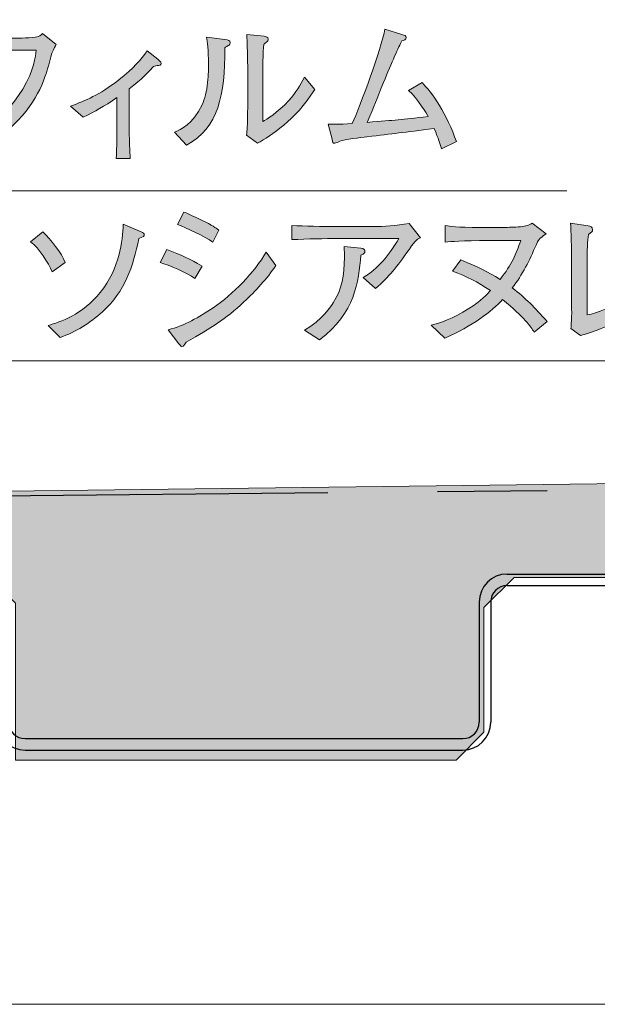
# Model space of a CAD drawing. Units: inches. Extents: x 40 to 141, y -137 to -119.
# Drawn here: x 69 to 77, y -133 to -119 of the extents above; entities that cross this region are included whole.
import ezdxf

# ---------------------------------------------------------------- set-up
doc = ezdxf.new("R2010")
doc.units = ezdxf.units.IN
doc.header["$MEASUREMENT"] = 0
doc.linetypes.add('AI-Linetype-1', pattern=[15.500068, 8.000012, -1.500011, 1.500011, -1.500011, 1.500011, -1.500011])
doc.layers.add('_U+30EC_U+30A4_U+30E4_U+30FC 1', color=7, linetype='Continuous')

# ---------------------------------------------------------------- blocks, each defined once
blk = doc.blocks.new('block 3')
at = {"layer": '_U+30EC_U+30A4_U+30E4_U+30FC 1', "true_color": 0x221814}
h = blk.add_hatch(color=179, dxfattribs=at)
h.dxf.hatch_style = 2
edge = h.paths.add_edge_path()
edge.add_spline(control_points=[(68.149, -121.058), (68.011, -120.95), (67.882, -120.861), (67.649, -120.751), (67.459, -120.66), (67.262, -120.58), (67.055, -120.544), (67.055, -120.544), (67.144, -120.349), (67.144, -120.349), (67.563, -120.457), (67.982, -120.65), (68.244, -120.84), (68.244, -120.84), (68.149, -121.058), (68.149, -121.058)], knot_values=[0, 0, 0, 0, 1, 1, 1, 2, 2, 2, 3, 3, 3, 4, 4, 4, 5, 5, 5, 5], degree=3, periodic=1)
edge = h.paths.add_edge_path()
edge.add_spline(control_points=[(68.045, -120.29), (67.819, -120.123), (67.489, -119.996), (67.26, -119.96), (67.26, -119.96), (67.33, -119.761), (67.33, -119.761), (67.516, -119.793), (67.884, -119.941), (68.123, -120.093), (68.123, -120.093), (68.045, -120.29), (68.045, -120.29)], knot_values=[0, 0, 0, 0, 1, 1, 1, 2, 2, 2, 3, 3, 3, 4, 4, 4, 4], degree=3, periodic=1)
edge = h.paths.add_edge_path()
edge.add_spline(control_points=[(68.077, -119.723), (68.013, -119.668), (67.941, -119.605), (67.696, -119.495), (67.461, -119.391), (67.364, -119.374), (67.264, -119.357), (67.264, -119.357), (67.332, -119.152), (67.332, -119.152), (67.652, -119.215), (68.022, -119.41), (68.151, -119.507), (68.151, -119.507), (68.077, -119.723), (68.077, -119.723)], knot_values=[0, 0, 0, 0, 1, 1, 1, 2, 2, 2, 3, 3, 3, 4, 4, 4, 5, 5, 5, 5], degree=3, periodic=1)
h = blk.add_hatch(color=179, dxfattribs=at)
h.dxf.hatch_style = 2
edge = h.paths.add_edge_path()
edge.add_spline(control_points=[(75.208, -120.92), (75.184, -120.829), (75.17, -120.789), (75.106, -120.641), (74.683, -120.694), (74.552, -120.711), (74.188, -120.753), (74.11, -120.762), (73.875, -120.792), (73.818, -120.815), (73.761, -120.84), (73.754, -120.842), (73.74, -120.842), (73.72, -120.842), (73.722, -120.836), (73.71, -120.785), (73.71, -120.785), (73.659, -120.58), (73.659, -120.58), (73.729, -120.584), (73.792, -120.584), (73.987, -120.571), (74.095, -120.343), (74.385, -119.537), (74.433, -119.281), (74.433, -119.281), (74.666, -119.353), (74.666, -119.353), (74.706, -119.366), (74.723, -119.37), (74.723, -119.395), (74.723, -119.427), (74.696, -119.433), (74.664, -119.44), (74.626, -119.524), (74.526, -119.732), (74.414, -120.013), (74.313, -120.269), (74.302, -120.297), (74.19, -120.557), (74.594, -120.523), (74.639, -120.521), (75.026, -120.476), (75.013, -120.455), (74.884, -120.235), (74.757, -120.119), (74.757, -120.119), (74.943, -120.013), (74.943, -120.013), (75.07, -120.136), (75.29, -120.457), (75.411, -120.819), (75.411, -120.819), (75.208, -120.92), (75.208, -120.92)], knot_values=[0, 0, 0, 0, 1, 1, 1, 2, 2, 2, 3, 3, 3, 4, 4, 4, 5, 5, 5, 6, 6, 6, 7, 7, 7, 8, 8, 8, 9, 9, 9, 10, 10, 10, 11, 11, 11, 12, 12, 12, 13, 13, 13, 14, 14, 14, 15, 15, 15, 16, 16, 16, 17, 17, 17, 18, 18, 18, 18], degree=3, periodic=1)
h = blk.add_hatch(color=179, dxfattribs=at)
h.dxf.hatch_style = 2
edge = h.paths.add_edge_path()
edge.add_spline(control_points=[(64.656, -119.694), (64.47, -119.954), (64.389, -120.066), (64.19, -120.235), (64.19, -120.235), (64.023, -120.085), (64.023, -120.085), (64.222, -119.966), (64.379, -119.778), (64.512, -119.55), (64.512, -119.55), (63.67, -119.55), (63.67, -119.55), (63.507, -119.55), (63.255, -119.556), (63.048, -119.564), (63.048, -119.564), (63.048, -119.372), (63.048, -119.372), (63.215, -119.383), (63.471, -119.387), (63.66, -119.387), (63.66, -119.387), (64.165, -119.387), (64.165, -119.387), (64.3, -119.387), (64.474, -119.372), (64.652, -119.347), (64.652, -119.347), (64.808, -119.539), (64.808, -119.539), (64.762, -119.56), (64.747, -119.567), (64.656, -119.694)], knot_values=[0, 0, 0, 0, 1, 1, 1, 2, 2, 2, 3, 3, 3, 4, 4, 4, 5, 5, 5, 6, 6, 6, 7, 7, 7, 8, 8, 8, 9, 9, 9, 10, 10, 10, 11, 11, 11, 11], degree=3, periodic=1)
edge = h.paths.add_edge_path()
edge.add_spline(control_points=[(63.992, -119.78), (63.958, -120.142), (63.918, -120.567), (63.429, -120.935), (63.429, -120.935), (63.222, -120.802), (63.222, -120.802), (63.461, -120.667), (63.588, -120.47), (63.613, -120.43), (63.736, -120.239), (63.767, -120.053), (63.767, -119.81), (63.767, -119.763), (63.767, -119.729), (63.763, -119.657), (63.763, -119.657), (63.992, -119.681), (63.992, -119.681), (64.038, -119.685), (64.049, -119.713), (64.049, -119.727), (64.049, -119.748), (64.042, -119.75), (63.992, -119.78)], knot_values=[0, 0, 0, 0, 1, 1, 1, 2, 2, 2, 3, 3, 3, 4, 4, 4, 5, 5, 5, 6, 6, 6, 7, 7, 7, 8, 8, 8, 8], degree=3, periodic=1)
h = blk.add_hatch(color=179, dxfattribs=at)
h.dxf.hatch_style = 2
edge = h.paths.add_edge_path()
edge.add_spline(control_points=[(65.719, -119.499), (65.711, -119.505), (65.668, -119.531), (65.662, -119.537), (65.66, -120.191), (65.577, -120.622), (65.139, -120.868), (65.139, -120.868), (64.972, -120.69), (64.972, -120.69), (65.055, -120.654), (65.224, -120.584), (65.349, -120.315), (65.387, -120.233), (65.412, -120.136), (65.425, -120.011), (65.438, -119.901), (65.438, -119.814), (65.438, -119.763), (65.438, -119.56), (65.423, -119.457), (65.412, -119.389), (65.412, -119.389), (65.662, -119.423), (65.662, -119.423), (65.715, -119.429), (65.732, -119.433), (65.732, -119.467), (65.732, -119.482), (65.727, -119.49), (65.719, -119.499)], knot_values=[0, 0, 0, 0, 1, 1, 1, 2, 2, 2, 3, 3, 3, 4, 4, 4, 5, 5, 5, 6, 6, 6, 7, 7, 7, 8, 8, 8, 9, 9, 9, 10, 10, 10, 10], degree=3, periodic=1)
edge = h.paths.add_edge_path()
edge.add_spline(control_points=[(66.108, -120.842), (66.108, -120.842), (65.958, -120.73), (65.958, -120.73), (65.967, -120.686), (65.971, -120.548), (65.971, -120.495), (65.973, -120.425), (65.975, -120.311), (65.975, -120.243), (65.975, -120.243), (65.975, -119.812), (65.975, -119.812), (65.975, -119.778), (65.964, -119.418), (65.96, -119.353), (65.96, -119.353), (66.197, -119.378), (66.197, -119.378), (66.225, -119.38), (66.254, -119.391), (66.254, -119.42), (66.254, -119.438), (66.246, -119.448), (66.231, -119.459), (66.212, -119.473), (66.21, -119.476), (66.195, -119.488), (66.182, -119.581), (66.18, -119.852), (66.18, -119.954), (66.18, -119.954), (66.18, -120.542), (66.18, -120.542), (66.235, -120.512), (66.371, -120.438), (66.536, -120.256), (66.641, -120.14), (66.69, -120.055), (66.749, -119.939), (66.749, -119.939), (66.891, -120.108), (66.891, -120.108), (66.62, -120.536), (66.292, -120.732), (66.108, -120.842)], knot_values=[0, 0, 0, 0, 1, 1, 1, 2, 2, 2, 3, 3, 3, 4, 4, 4, 5, 5, 5, 6, 6, 6, 7, 7, 7, 8, 8, 8, 9, 9, 9, 10, 10, 10, 11, 11, 11, 12, 12, 12, 13, 13, 13, 14, 14, 14, 15, 15, 15, 15], degree=3, periodic=1)
h = blk.add_hatch(color=179, dxfattribs=at)
h.dxf.hatch_style = 2
edge = h.paths.add_edge_path()
edge.add_spline(control_points=[(69.878, -119.609), (69.808, -119.888), (69.732, -120.193), (69.419, -120.525), (69.182, -120.774), (68.937, -120.874), (68.831, -120.916), (68.831, -120.916), (68.636, -120.734), (68.636, -120.734), (68.822, -120.688), (69.184, -120.595), (69.48, -120.1), (69.641, -119.833), (69.654, -119.66), (69.662, -119.569), (69.662, -119.569), (69.157, -119.569), (69.157, -119.569), (69.038, -119.569), (68.617, -119.588), (68.465, -119.598), (68.465, -119.598), (68.465, -119.389), (68.465, -119.389), (68.606, -119.401), (68.884, -119.406), (69, -119.406), (69, -119.406), (69.355, -119.406), (69.355, -119.406), (69.383, -119.406), (69.544, -119.404), (69.654, -119.389), (69.711, -119.383), (69.728, -119.364), (69.751, -119.34), (69.751, -119.34), (69.939, -119.49), (69.939, -119.49), (69.924, -119.52), (69.914, -119.539), (69.878, -119.609)], knot_values=[0, 0, 0, 0, 1, 1, 1, 2, 2, 2, 3, 3, 3, 4, 4, 4, 5, 5, 5, 6, 6, 6, 7, 7, 7, 8, 8, 8, 9, 9, 9, 10, 10, 10, 11, 11, 11, 12, 12, 12, 13, 13, 13, 14, 14, 14, 14], degree=3, periodic=1)
h = blk.add_hatch(color=179, dxfattribs=at)
h.dxf.hatch_style = 2
edge = h.paths.add_edge_path()
edge.add_spline(control_points=[(72.302, -119.499), (72.294, -119.505), (72.251, -119.531), (72.245, -119.537), (72.243, -120.191), (72.16, -120.622), (71.722, -120.868), (71.722, -120.868), (71.555, -120.69), (71.555, -120.69), (71.638, -120.654), (71.807, -120.584), (71.932, -120.315), (71.97, -120.233), (71.995, -120.136), (72.008, -120.011), (72.021, -119.901), (72.021, -119.814), (72.021, -119.763), (72.021, -119.56), (72.006, -119.457), (71.995, -119.389), (71.995, -119.389), (72.245, -119.423), (72.245, -119.423), (72.298, -119.429), (72.315, -119.433), (72.315, -119.467), (72.315, -119.482), (72.31, -119.49), (72.302, -119.499)], knot_values=[0, 0, 0, 0, 1, 1, 1, 2, 2, 2, 3, 3, 3, 4, 4, 4, 5, 5, 5, 6, 6, 6, 7, 7, 7, 8, 8, 8, 9, 9, 9, 10, 10, 10, 10], degree=3, periodic=1)
edge = h.paths.add_edge_path()
edge.add_spline(control_points=[(72.691, -120.842), (72.691, -120.842), (72.541, -120.73), (72.541, -120.73), (72.55, -120.686), (72.554, -120.548), (72.554, -120.495), (72.556, -120.425), (72.558, -120.311), (72.558, -120.243), (72.558, -120.243), (72.558, -119.812), (72.558, -119.812), (72.558, -119.778), (72.548, -119.418), (72.543, -119.353), (72.543, -119.353), (72.78, -119.378), (72.78, -119.378), (72.808, -119.38), (72.837, -119.391), (72.837, -119.42), (72.837, -119.438), (72.829, -119.448), (72.814, -119.459), (72.795, -119.473), (72.793, -119.476), (72.778, -119.488), (72.765, -119.581), (72.763, -119.852), (72.763, -119.954), (72.763, -119.954), (72.763, -120.542), (72.763, -120.542), (72.818, -120.512), (72.954, -120.438), (73.119, -120.256), (73.224, -120.14), (73.273, -120.055), (73.332, -119.939), (73.332, -119.939), (73.474, -120.108), (73.474, -120.108), (73.203, -120.536), (72.875, -120.732), (72.691, -120.842)], knot_values=[0, 0, 0, 0, 1, 1, 1, 2, 2, 2, 3, 3, 3, 4, 4, 4, 5, 5, 5, 6, 6, 6, 7, 7, 7, 8, 8, 8, 9, 9, 9, 10, 10, 10, 11, 11, 11, 12, 12, 12, 13, 13, 13, 14, 14, 14, 15, 15, 15, 15], degree=3, periodic=1)
h = blk.add_hatch(color=179, dxfattribs=at)
h.dxf.hatch_style = 2
edge = h.paths.add_edge_path()
edge.add_spline(control_points=[(71.317, -119.78), (71.292, -119.782), (71.275, -119.785), (71.256, -119.806), (71.178, -119.89), (71.121, -119.954), (70.937, -120.097), (70.937, -120.097), (70.937, -120.703), (70.937, -120.703), (70.937, -120.772), (70.947, -120.965), (70.951, -121.048), (70.951, -121.048), (70.759, -121.048), (70.759, -121.048), (70.765, -120.918), (70.769, -120.834), (70.769, -120.709), (70.769, -120.709), (70.769, -120.218), (70.769, -120.218), (70.585, -120.343), (70.475, -120.404), (70.306, -120.487), (70.306, -120.487), (70.133, -120.336), (70.133, -120.336), (70.346, -120.254), (70.516, -120.188), (70.795, -119.975), (71.01, -119.808), (71.087, -119.706), (71.184, -119.577), (71.184, -119.577), (71.33, -119.694), (71.33, -119.694), (71.347, -119.708), (71.372, -119.729), (71.372, -119.75), (71.372, -119.774), (71.36, -119.776), (71.317, -119.78)], knot_values=[0, 0, 0, 0, 1, 1, 1, 2, 2, 2, 3, 3, 3, 4, 4, 4, 5, 5, 5, 6, 6, 6, 7, 7, 7, 8, 8, 8, 9, 9, 9, 10, 10, 10, 11, 11, 11, 12, 12, 12, 13, 13, 13, 14, 14, 14, 14], degree=3, periodic=1)
at = {"layer": '_U+30EC_U+30A4_U+30E4_U+30FC 1', "lineweight": 0}
for points, knots in [([(68.077, -119.723), (68.013, -119.668), (67.941, -119.605), (67.696, -119.495), (67.461, -119.391), (67.364, -119.374), (67.264, -119.357), (67.264, -119.357), (67.332, -119.152), (67.332, -119.152), (67.652, -119.215), (68.022, -119.41), (68.151, -119.507), (68.151, -119.507), (68.077, -119.723), (68.077, -119.723)], [0, 0, 0, 0, 1, 1, 1, 2, 2, 2, 3, 3, 3, 4, 4, 4, 5, 5, 5, 5]), ([(75.208, -120.92), (75.184, -120.829), (75.17, -120.789), (75.106, -120.641), (74.683, -120.694), (74.552, -120.711), (74.188, -120.753), (74.11, -120.762), (73.875, -120.792), (73.818, -120.815), (73.761, -120.84), (73.754, -120.842), (73.74, -120.842), (73.72, -120.842), (73.722, -120.836), (73.71, -120.785), (73.71, -120.785), (73.659, -120.58), (73.659, -120.58), (73.729, -120.584), (73.792, -120.584), (73.987, -120.571), (74.095, -120.343), (74.385, -119.537), (74.433, -119.281), (74.433, -119.281), (74.666, -119.353), (74.666, -119.353), (74.706, -119.366), (74.723, -119.37), (74.723, -119.395), (74.723, -119.427), (74.696, -119.433), (74.664, -119.44), (74.626, -119.524), (74.526, -119.732), (74.414, -120.013), (74.313, -120.269), (74.302, -120.297), (74.19, -120.557), (74.594, -120.523), (74.639, -120.521), (75.026, -120.476), (75.013, -120.455), (74.884, -120.235), (74.757, -120.119), (74.757, -120.119), (74.943, -120.013), (74.943, -120.013), (75.07, -120.136), (75.29, -120.457), (75.411, -120.819), (75.411, -120.819), (75.208, -120.92), (75.208, -120.92)], [0, 0, 0, 0, 1, 1, 1, 2, 2, 2, 3, 3, 3, 4, 4, 4, 5, 5, 5, 6, 6, 6, 7, 7, 7, 8, 8, 8, 9, 9, 9, 10, 10, 10, 11, 11, 11, 12, 12, 12, 13, 13, 13, 14, 14, 14, 15, 15, 15, 16, 16, 16, 17, 17, 17, 18, 18, 18, 18]), ([(64.656, -119.694), (64.47, -119.954), (64.389, -120.066), (64.19, -120.235), (64.19, -120.235), (64.023, -120.085), (64.023, -120.085), (64.222, -119.966), (64.379, -119.778), (64.512, -119.55), (64.512, -119.55), (63.67, -119.55), (63.67, -119.55), (63.507, -119.55), (63.255, -119.556), (63.048, -119.564), (63.048, -119.564), (63.048, -119.372), (63.048, -119.372), (63.215, -119.383), (63.471, -119.387), (63.66, -119.387), (63.66, -119.387), (64.165, -119.387), (64.165, -119.387), (64.3, -119.387), (64.474, -119.372), (64.652, -119.347), (64.652, -119.347), (64.808, -119.539), (64.808, -119.539), (64.762, -119.56), (64.747, -119.567), (64.656, -119.694)], [0, 0, 0, 0, 1, 1, 1, 2, 2, 2, 3, 3, 3, 4, 4, 4, 5, 5, 5, 6, 6, 6, 7, 7, 7, 8, 8, 8, 9, 9, 9, 10, 10, 10, 11, 11, 11, 11]), ([(65.719, -119.499), (65.711, -119.505), (65.668, -119.531), (65.662, -119.537), (65.66, -120.191), (65.577, -120.622), (65.139, -120.868), (65.139, -120.868), (64.972, -120.69), (64.972, -120.69), (65.055, -120.654), (65.224, -120.584), (65.349, -120.315), (65.387, -120.233), (65.412, -120.136), (65.425, -120.011), (65.438, -119.901), (65.438, -119.814), (65.438, -119.763), (65.438, -119.56), (65.423, -119.457), (65.412, -119.389), (65.412, -119.389), (65.662, -119.423), (65.662, -119.423), (65.715, -119.429), (65.732, -119.433), (65.732, -119.467), (65.732, -119.482), (65.727, -119.49), (65.719, -119.499)], [0, 0, 0, 0, 1, 1, 1, 2, 2, 2, 3, 3, 3, 4, 4, 4, 5, 5, 5, 6, 6, 6, 7, 7, 7, 8, 8, 8, 9, 9, 9, 10, 10, 10, 10]), ([(66.108, -120.842), (66.108, -120.842), (65.958, -120.73), (65.958, -120.73), (65.967, -120.686), (65.971, -120.548), (65.971, -120.495), (65.973, -120.425), (65.975, -120.311), (65.975, -120.243), (65.975, -120.243), (65.975, -119.812), (65.975, -119.812), (65.975, -119.778), (65.964, -119.418), (65.96, -119.353), (65.96, -119.353), (66.197, -119.378), (66.197, -119.378), (66.225, -119.38), (66.254, -119.391), (66.254, -119.42), (66.254, -119.438), (66.246, -119.448), (66.231, -119.459), (66.212, -119.473), (66.21, -119.476), (66.195, -119.488), (66.182, -119.581), (66.18, -119.852), (66.18, -119.954), (66.18, -119.954), (66.18, -120.542), (66.18, -120.542), (66.235, -120.512), (66.371, -120.438), (66.536, -120.256), (66.641, -120.14), (66.69, -120.055), (66.749, -119.939), (66.749, -119.939), (66.891, -120.108), (66.891, -120.108), (66.62, -120.536), (66.292, -120.732), (66.108, -120.842)], [0, 0, 0, 0, 1, 1, 1, 2, 2, 2, 3, 3, 3, 4, 4, 4, 5, 5, 5, 6, 6, 6, 7, 7, 7, 8, 8, 8, 9, 9, 9, 10, 10, 10, 11, 11, 11, 12, 12, 12, 13, 13, 13, 14, 14, 14, 15, 15, 15, 15]), ([(69.878, -119.609), (69.808, -119.888), (69.732, -120.193), (69.419, -120.525), (69.182, -120.774), (68.937, -120.874), (68.831, -120.916), (68.831, -120.916), (68.636, -120.734), (68.636, -120.734), (68.822, -120.688), (69.184, -120.595), (69.48, -120.1), (69.641, -119.833), (69.654, -119.66), (69.662, -119.569), (69.662, -119.569), (69.157, -119.569), (69.157, -119.569), (69.038, -119.569), (68.617, -119.588), (68.465, -119.598), (68.465, -119.598), (68.465, -119.389), (68.465, -119.389), (68.606, -119.401), (68.884, -119.406), (69, -119.406), (69, -119.406), (69.355, -119.406), (69.355, -119.406), (69.383, -119.406), (69.544, -119.404), (69.654, -119.389), (69.711, -119.383), (69.728, -119.364), (69.751, -119.34), (69.751, -119.34), (69.939, -119.49), (69.939, -119.49), (69.924, -119.52), (69.914, -119.539), (69.878, -119.609)], [0, 0, 0, 0, 1, 1, 1, 2, 2, 2, 3, 3, 3, 4, 4, 4, 5, 5, 5, 6, 6, 6, 7, 7, 7, 8, 8, 8, 9, 9, 9, 10, 10, 10, 11, 11, 11, 12, 12, 12, 13, 13, 13, 14, 14, 14, 14]), ([(72.302, -119.499), (72.294, -119.505), (72.251, -119.531), (72.245, -119.537), (72.243, -120.191), (72.16, -120.622), (71.722, -120.868), (71.722, -120.868), (71.555, -120.69), (71.555, -120.69), (71.638, -120.654), (71.807, -120.584), (71.932, -120.315), (71.97, -120.233), (71.995, -120.136), (72.008, -120.011), (72.021, -119.901), (72.021, -119.814), (72.021, -119.763), (72.021, -119.56), (72.006, -119.457), (71.995, -119.389), (71.995, -119.389), (72.245, -119.423), (72.245, -119.423), (72.298, -119.429), (72.315, -119.433), (72.315, -119.467), (72.315, -119.482), (72.31, -119.49), (72.302, -119.499)], [0, 0, 0, 0, 1, 1, 1, 2, 2, 2, 3, 3, 3, 4, 4, 4, 5, 5, 5, 6, 6, 6, 7, 7, 7, 8, 8, 8, 9, 9, 9, 10, 10, 10, 10]), ([(72.691, -120.842), (72.691, -120.842), (72.541, -120.73), (72.541, -120.73), (72.55, -120.686), (72.554, -120.548), (72.554, -120.495), (72.556, -120.425), (72.558, -120.311), (72.558, -120.243), (72.558, -120.243), (72.558, -119.812), (72.558, -119.812), (72.558, -119.778), (72.548, -119.418), (72.543, -119.353), (72.543, -119.353), (72.78, -119.378), (72.78, -119.378), (72.808, -119.38), (72.837, -119.391), (72.837, -119.42), (72.837, -119.438), (72.829, -119.448), (72.814, -119.459), (72.795, -119.473), (72.793, -119.476), (72.778, -119.488), (72.765, -119.581), (72.763, -119.852), (72.763, -119.954), (72.763, -119.954), (72.763, -120.542), (72.763, -120.542), (72.818, -120.512), (72.954, -120.438), (73.119, -120.256), (73.224, -120.14), (73.273, -120.055), (73.332, -119.939), (73.332, -119.939), (73.474, -120.108), (73.474, -120.108), (73.203, -120.536), (72.875, -120.732), (72.691, -120.842)], [0, 0, 0, 0, 1, 1, 1, 2, 2, 2, 3, 3, 3, 4, 4, 4, 5, 5, 5, 6, 6, 6, 7, 7, 7, 8, 8, 8, 9, 9, 9, 10, 10, 10, 11, 11, 11, 12, 12, 12, 13, 13, 13, 14, 14, 14, 15, 15, 15, 15]), ([(63.992, -119.78), (63.958, -120.142), (63.918, -120.567), (63.429, -120.935), (63.429, -120.935), (63.222, -120.802), (63.222, -120.802), (63.461, -120.667), (63.588, -120.47), (63.613, -120.43), (63.736, -120.239), (63.767, -120.053), (63.767, -119.81), (63.767, -119.763), (63.767, -119.729), (63.763, -119.657), (63.763, -119.657), (63.992, -119.681), (63.992, -119.681), (64.038, -119.685), (64.049, -119.713), (64.049, -119.727), (64.049, -119.748), (64.042, -119.75), (63.992, -119.78)], [0, 0, 0, 0, 1, 1, 1, 2, 2, 2, 3, 3, 3, 4, 4, 4, 5, 5, 5, 6, 6, 6, 7, 7, 7, 8, 8, 8, 8]), ([(71.317, -119.78), (71.292, -119.782), (71.275, -119.785), (71.256, -119.806), (71.178, -119.89), (71.121, -119.954), (70.937, -120.097), (70.937, -120.097), (70.937, -120.703), (70.937, -120.703), (70.937, -120.772), (70.947, -120.965), (70.951, -121.048), (70.951, -121.048), (70.759, -121.048), (70.759, -121.048), (70.765, -120.918), (70.769, -120.834), (70.769, -120.709), (70.769, -120.709), (70.769, -120.218), (70.769, -120.218), (70.585, -120.343), (70.475, -120.404), (70.306, -120.487), (70.306, -120.487), (70.133, -120.336), (70.133, -120.336), (70.346, -120.254), (70.516, -120.188), (70.795, -119.975), (71.01, -119.808), (71.087, -119.706), (71.184, -119.577), (71.184, -119.577), (71.33, -119.694), (71.33, -119.694), (71.347, -119.708), (71.372, -119.729), (71.372, -119.75), (71.372, -119.774), (71.36, -119.776), (71.317, -119.78)], [0, 0, 0, 0, 1, 1, 1, 2, 2, 2, 3, 3, 3, 4, 4, 4, 5, 5, 5, 6, 6, 6, 7, 7, 7, 8, 8, 8, 9, 9, 9, 10, 10, 10, 11, 11, 11, 12, 12, 12, 13, 13, 13, 14, 14, 14, 14]), ([(68.045, -120.29), (67.819, -120.123), (67.489, -119.996), (67.26, -119.96), (67.26, -119.96), (67.33, -119.761), (67.33, -119.761), (67.516, -119.793), (67.884, -119.941), (68.123, -120.093), (68.123, -120.093), (68.045, -120.29), (68.045, -120.29)], [0, 0, 0, 0, 1, 1, 1, 2, 2, 2, 3, 3, 3, 4, 4, 4, 4]), ([(68.149, -121.058), (68.011, -120.95), (67.882, -120.861), (67.649, -120.751), (67.459, -120.66), (67.262, -120.58), (67.055, -120.544), (67.055, -120.544), (67.144, -120.349), (67.144, -120.349), (67.563, -120.457), (67.982, -120.65), (68.244, -120.84), (68.244, -120.84), (68.149, -121.058), (68.149, -121.058)], [0, 0, 0, 0, 1, 1, 1, 2, 2, 2, 3, 3, 3, 4, 4, 4, 5, 5, 5, 5])]:
    blk.add_open_spline(points, degree=3, knots=knots, dxfattribs=at)
blk = doc.blocks.new('block 4')
at = {"layer": '_U+30EC_U+30A4_U+30E4_U+30FC 1', "true_color": 0x221814}
h = blk.add_hatch(color=179, dxfattribs=at)
h.dxf.hatch_style = 2
edge = h.paths.add_edge_path()
edge.add_spline(control_points=[(71.835, -122.692), (71.726, -122.609), (71.474, -122.506), (71.362, -122.474), (71.362, -122.474), (71.45, -122.296), (71.45, -122.296), (71.649, -122.37), (71.766, -122.419), (71.933, -122.522), (71.933, -122.522), (71.835, -122.692), (71.835, -122.692)], knot_values=[0, 0, 0, 0, 1, 1, 1, 2, 2, 2, 3, 3, 3, 4, 4, 4, 4], degree=3, periodic=1)
edge = h.paths.add_edge_path()
edge.add_spline(control_points=[(72.506, -123.009), (72.242, -123.259), (72.07, -123.358), (71.717, -123.561), (71.69, -123.603), (71.679, -123.622), (71.658, -123.622), (71.647, -123.622), (71.641, -123.618), (71.615, -123.585), (71.615, -123.585), (71.47, -123.392), (71.47, -123.392), (71.692, -123.337), (71.893, -123.218), (72.083, -123.092), (72.356, -122.908), (72.648, -122.603), (72.811, -122.33), (72.811, -122.33), (72.94, -122.514), (72.94, -122.514), (72.821, -122.698), (72.667, -122.859), (72.506, -123.009)], knot_values=[0, 0, 0, 0, 1, 1, 1, 2, 2, 2, 3, 3, 3, 4, 4, 4, 5, 5, 5, 6, 6, 6, 7, 7, 7, 8, 8, 8, 8], degree=3, periodic=1)
edge = h.paths.add_edge_path()
edge.add_spline(control_points=[(72.079, -122.192), (71.973, -122.12), (71.715, -121.996), (71.596, -121.953), (71.596, -121.953), (71.683, -121.782), (71.683, -121.782), (71.732, -121.803), (71.806, -121.833), (71.924, -121.892), (72.077, -121.966), (72.119, -121.998), (72.161, -122.029), (72.161, -122.029), (72.079, -122.192), (72.079, -122.192)], knot_values=[0, 0, 0, 0, 1, 1, 1, 2, 2, 2, 3, 3, 3, 4, 4, 4, 5, 5, 5, 5], degree=3, periodic=1)
h = blk.add_hatch(color=179, dxfattribs=at)
h.dxf.hatch_style = 2
edge = h.paths.add_edge_path()
edge.add_spline(control_points=[(69.884, -122.599), (69.827, -122.478), (69.708, -122.279), (69.585, -122.188), (69.585, -122.188), (69.753, -122.051), (69.753, -122.051), (69.861, -122.154), (70.015, -122.351), (70.062, -122.47), (70.062, -122.47), (69.884, -122.599), (69.884, -122.599)], knot_values=[0, 0, 0, 0, 1, 1, 1, 2, 2, 2, 3, 3, 3, 4, 4, 4, 4], degree=3, periodic=1)
edge = h.paths.add_edge_path()
edge.add_spline(control_points=[(71.068, -122.144), (70.988, -122.531), (70.882, -122.865), (70.571, -123.145), (70.402, -123.299), (70.205, -123.422), (69.99, -123.498), (69.99, -123.498), (69.827, -123.333), (69.827, -123.333), (69.994, -123.284), (70.292, -123.191), (70.54, -122.882), (70.812, -122.544), (70.842, -122.18), (70.855, -121.949), (70.855, -121.949), (71.098, -122.053), (71.098, -122.053), (71.134, -122.068), (71.142, -122.078), (71.142, -122.091), (71.142, -122.112), (71.136, -122.116), (71.068, -122.144)], knot_values=[0, 0, 0, 0, 1, 1, 1, 2, 2, 2, 3, 3, 3, 4, 4, 4, 5, 5, 5, 6, 6, 6, 7, 7, 7, 8, 8, 8, 8], degree=3, periodic=1)
h = blk.add_hatch(color=179, dxfattribs=at)
h.dxf.hatch_style = 2
edge = h.paths.add_edge_path()
edge.add_spline(control_points=[(74.768, -122.288), (74.582, -122.548), (74.502, -122.66), (74.303, -122.829), (74.303, -122.829), (74.136, -122.679), (74.136, -122.679), (74.335, -122.561), (74.491, -122.372), (74.625, -122.144), (74.625, -122.144), (73.783, -122.144), (73.783, -122.144), (73.62, -122.144), (73.368, -122.15), (73.161, -122.159), (73.161, -122.159), (73.161, -121.966), (73.161, -121.966), (73.328, -121.977), (73.584, -121.981), (73.772, -121.981), (73.772, -121.981), (74.278, -121.981), (74.278, -121.981), (74.413, -121.981), (74.586, -121.966), (74.764, -121.941), (74.764, -121.941), (74.921, -122.133), (74.921, -122.133), (74.874, -122.154), (74.859, -122.161), (74.768, -122.288)], knot_values=[0, 0, 0, 0, 1, 1, 1, 2, 2, 2, 3, 3, 3, 4, 4, 4, 5, 5, 5, 6, 6, 6, 7, 7, 7, 8, 8, 8, 9, 9, 9, 10, 10, 10, 11, 11, 11, 11], degree=3, periodic=1)
edge = h.paths.add_edge_path()
edge.add_spline(control_points=[(74.104, -122.374), (74.07, -122.736), (74.03, -123.161), (73.541, -123.529), (73.541, -123.529), (73.334, -123.396), (73.334, -123.396), (73.573, -123.261), (73.7, -123.064), (73.726, -123.024), (73.848, -122.834), (73.88, -122.647), (73.88, -122.404), (73.88, -122.357), (73.88, -122.324), (73.876, -122.252), (73.876, -122.252), (74.104, -122.275), (74.104, -122.275), (74.151, -122.279), (74.161, -122.307), (74.161, -122.322), (74.161, -122.343), (74.155, -122.345), (74.104, -122.374)], knot_values=[0, 0, 0, 0, 1, 1, 1, 2, 2, 2, 3, 3, 3, 4, 4, 4, 5, 5, 5, 6, 6, 6, 7, 7, 7, 8, 8, 8, 8], degree=3, periodic=1)
h = blk.add_hatch(color=179, dxfattribs=at)
h.dxf.hatch_style = 2
edge = h.paths.add_edge_path()
edge.add_spline(control_points=[(76.475, -123.424), (76.424, -123.345), (76.343, -123.225), (76.043, -122.977), (75.891, -123.142), (75.631, -123.343), (75.252, -123.508), (75.252, -123.508), (75.068, -123.329), (75.068, -123.329), (75.184, -123.297), (75.36, -123.248), (75.582, -123.102), (75.743, -122.999), (75.838, -122.899), (75.878, -122.857), (75.692, -122.732), (75.557, -122.668), (75.36, -122.59), (75.36, -122.59), (75.47, -122.436), (75.47, -122.436), (75.713, -122.539), (75.838, -122.596), (76.011, -122.704), (76.168, -122.497), (76.227, -122.357), (76.291, -122.173), (76.291, -122.173), (75.865, -122.173), (75.865, -122.173), (75.461, -122.173), (75.354, -122.184), (75.258, -122.194), (75.258, -122.194), (75.258, -121.968), (75.258, -121.968), (75.339, -121.979), (75.394, -121.992), (75.747, -121.992), (75.747, -121.992), (76.062, -121.992), (76.062, -121.992), (76.113, -121.992), (76.21, -121.989), (76.286, -121.983), (76.367, -121.975), (76.401, -121.962), (76.449, -121.934), (76.449, -121.934), (76.638, -122.08), (76.638, -122.08), (76.536, -122.15), (76.528, -122.167), (76.5, -122.233), (76.415, -122.44), (76.312, -122.641), (76.176, -122.819), (76.361, -122.962), (76.477, -123.085), (76.652, -123.278), (76.652, -123.278), (76.475, -123.424), (76.475, -123.424)], knot_values=[0, 0, 0, 0, 1, 1, 1, 2, 2, 2, 3, 3, 3, 4, 4, 4, 5, 5, 5, 6, 6, 6, 7, 7, 7, 8, 8, 8, 9, 9, 9, 10, 10, 10, 11, 11, 11, 12, 12, 12, 13, 13, 13, 14, 14, 14, 15, 15, 15, 16, 16, 16, 17, 17, 17, 18, 18, 18, 19, 19, 19, 20, 20, 20, 21, 21, 21, 21], degree=3, periodic=1)
h = blk.add_hatch(color=179, dxfattribs=at)
h.dxf.hatch_style = 2
edge = h.paths.add_edge_path()
edge.add_spline(control_points=[(77.108, -123.472), (77.108, -123.472), (76.977, -123.375), (76.977, -123.375), (76.981, -123.326), (76.985, -123.29), (76.988, -123.166), (76.988, -123.127), (76.985, -122.967), (76.985, -122.933), (76.985, -122.933), (76.985, -122.417), (76.985, -122.417), (76.985, -122.315), (76.981, -122.025), (76.971, -121.934), (76.971, -121.934), (77.214, -121.973), (77.214, -121.973), (77.244, -121.977), (77.273, -121.983), (77.273, -122.025), (77.273, -122.049), (77.267, -122.053), (77.218, -122.089), (77.205, -122.197), (77.199, -122.237), (77.199, -122.596), (77.199, -122.596), (77.199, -123.189), (77.199, -123.189), (77.472, -123.149), (78.018, -122.836), (78.318, -122.429), (78.318, -122.429), (78.386, -122.679), (78.386, -122.679), (78.092, -123.053), (77.538, -123.358), (77.108, -123.472)], knot_values=[0, 0, 0, 0, 1, 1, 1, 2, 2, 2, 3, 3, 3, 4, 4, 4, 5, 5, 5, 6, 6, 6, 7, 7, 7, 8, 8, 8, 9, 9, 9, 10, 10, 10, 11, 11, 11, 12, 12, 12, 13, 13, 13, 13], degree=3, periodic=1)
at = {"layer": '_U+30EC_U+30A4_U+30E4_U+30FC 1', "lineweight": 0}
for points, knots in [([(72.079, -122.192), (71.973, -122.12), (71.715, -121.996), (71.596, -121.953), (71.596, -121.953), (71.683, -121.782), (71.683, -121.782), (71.732, -121.803), (71.806, -121.833), (71.924, -121.892), (72.077, -121.966), (72.119, -121.998), (72.161, -122.029), (72.161, -122.029), (72.079, -122.192), (72.079, -122.192)], [0, 0, 0, 0, 1, 1, 1, 2, 2, 2, 3, 3, 3, 4, 4, 4, 5, 5, 5, 5]), ([(71.068, -122.144), (70.988, -122.531), (70.882, -122.865), (70.571, -123.145), (70.402, -123.299), (70.205, -123.422), (69.99, -123.498), (69.99, -123.498), (69.827, -123.333), (69.827, -123.333), (69.994, -123.284), (70.292, -123.191), (70.54, -122.882), (70.812, -122.544), (70.842, -122.18), (70.855, -121.949), (70.855, -121.949), (71.098, -122.053), (71.098, -122.053), (71.134, -122.068), (71.142, -122.078), (71.142, -122.091), (71.142, -122.112), (71.136, -122.116), (71.068, -122.144)], [0, 0, 0, 0, 1, 1, 1, 2, 2, 2, 3, 3, 3, 4, 4, 4, 5, 5, 5, 6, 6, 6, 7, 7, 7, 8, 8, 8, 8]), ([(74.768, -122.288), (74.582, -122.548), (74.502, -122.66), (74.303, -122.829), (74.303, -122.829), (74.136, -122.679), (74.136, -122.679), (74.335, -122.561), (74.491, -122.372), (74.625, -122.144), (74.625, -122.144), (73.783, -122.144), (73.783, -122.144), (73.62, -122.144), (73.368, -122.15), (73.161, -122.159), (73.161, -122.159), (73.161, -121.966), (73.161, -121.966), (73.328, -121.977), (73.584, -121.981), (73.772, -121.981), (73.772, -121.981), (74.278, -121.981), (74.278, -121.981), (74.413, -121.981), (74.586, -121.966), (74.764, -121.941), (74.764, -121.941), (74.921, -122.133), (74.921, -122.133), (74.874, -122.154), (74.859, -122.161), (74.768, -122.288)], [0, 0, 0, 0, 1, 1, 1, 2, 2, 2, 3, 3, 3, 4, 4, 4, 5, 5, 5, 6, 6, 6, 7, 7, 7, 8, 8, 8, 9, 9, 9, 10, 10, 10, 11, 11, 11, 11]), ([(76.475, -123.424), (76.424, -123.345), (76.343, -123.225), (76.043, -122.977), (75.891, -123.142), (75.631, -123.343), (75.252, -123.508), (75.252, -123.508), (75.068, -123.329), (75.068, -123.329), (75.184, -123.297), (75.36, -123.248), (75.582, -123.102), (75.743, -122.999), (75.838, -122.899), (75.878, -122.857), (75.692, -122.732), (75.557, -122.668), (75.36, -122.59), (75.36, -122.59), (75.47, -122.436), (75.47, -122.436), (75.713, -122.539), (75.838, -122.596), (76.011, -122.704), (76.168, -122.497), (76.227, -122.357), (76.291, -122.173), (76.291, -122.173), (75.865, -122.173), (75.865, -122.173), (75.461, -122.173), (75.354, -122.184), (75.258, -122.194), (75.258, -122.194), (75.258, -121.968), (75.258, -121.968), (75.339, -121.979), (75.394, -121.992), (75.747, -121.992), (75.747, -121.992), (76.062, -121.992), (76.062, -121.992), (76.113, -121.992), (76.21, -121.989), (76.286, -121.983), (76.367, -121.975), (76.401, -121.962), (76.449, -121.934), (76.449, -121.934), (76.638, -122.08), (76.638, -122.08), (76.536, -122.15), (76.528, -122.167), (76.5, -122.233), (76.415, -122.44), (76.312, -122.641), (76.176, -122.819), (76.361, -122.962), (76.477, -123.085), (76.652, -123.278), (76.652, -123.278), (76.475, -123.424), (76.475, -123.424)], [0, 0, 0, 0, 1, 1, 1, 2, 2, 2, 3, 3, 3, 4, 4, 4, 5, 5, 5, 6, 6, 6, 7, 7, 7, 8, 8, 8, 9, 9, 9, 10, 10, 10, 11, 11, 11, 12, 12, 12, 13, 13, 13, 14, 14, 14, 15, 15, 15, 16, 16, 16, 17, 17, 17, 18, 18, 18, 19, 19, 19, 20, 20, 20, 21, 21, 21, 21]), ([(77.108, -123.472), (77.108, -123.472), (76.977, -123.375), (76.977, -123.375), (76.981, -123.326), (76.985, -123.29), (76.988, -123.166), (76.988, -123.127), (76.985, -122.967), (76.985, -122.933), (76.985, -122.933), (76.985, -122.417), (76.985, -122.417), (76.985, -122.315), (76.981, -122.025), (76.971, -121.934), (76.971, -121.934), (77.214, -121.973), (77.214, -121.973), (77.244, -121.977), (77.273, -121.983), (77.273, -122.025), (77.273, -122.049), (77.267, -122.053), (77.218, -122.089), (77.205, -122.197), (77.199, -122.237), (77.199, -122.596), (77.199, -122.596), (77.199, -123.189), (77.199, -123.189), (77.472, -123.149), (78.018, -122.836), (78.318, -122.429), (78.318, -122.429), (78.386, -122.679), (78.386, -122.679), (78.092, -123.053), (77.538, -123.358), (77.108, -123.472)], [0, 0, 0, 0, 1, 1, 1, 2, 2, 2, 3, 3, 3, 4, 4, 4, 5, 5, 5, 6, 6, 6, 7, 7, 7, 8, 8, 8, 9, 9, 9, 10, 10, 10, 11, 11, 11, 12, 12, 12, 13, 13, 13, 13]), ([(69.884, -122.599), (69.827, -122.478), (69.708, -122.279), (69.585, -122.188), (69.585, -122.188), (69.753, -122.051), (69.753, -122.051), (69.861, -122.154), (70.015, -122.351), (70.062, -122.47), (70.062, -122.47), (69.884, -122.599), (69.884, -122.599)], [0, 0, 0, 0, 1, 1, 1, 2, 2, 2, 3, 3, 3, 4, 4, 4, 4]), ([(71.835, -122.692), (71.726, -122.609), (71.474, -122.506), (71.362, -122.474), (71.362, -122.474), (71.45, -122.296), (71.45, -122.296), (71.649, -122.37), (71.766, -122.419), (71.933, -122.522), (71.933, -122.522), (71.835, -122.692), (71.835, -122.692)], [0, 0, 0, 0, 1, 1, 1, 2, 2, 2, 3, 3, 3, 4, 4, 4, 4]), ([(72.506, -123.009), (72.242, -123.259), (72.07, -123.358), (71.717, -123.561), (71.69, -123.603), (71.679, -123.622), (71.658, -123.622), (71.647, -123.622), (71.641, -123.618), (71.615, -123.585), (71.615, -123.585), (71.47, -123.392), (71.47, -123.392), (71.692, -123.337), (71.893, -123.218), (72.083, -123.092), (72.356, -122.908), (72.648, -122.603), (72.811, -122.33), (72.811, -122.33), (72.94, -122.514), (72.94, -122.514), (72.821, -122.698), (72.667, -122.859), (72.506, -123.009)], [0, 0, 0, 0, 1, 1, 1, 2, 2, 2, 3, 3, 3, 4, 4, 4, 5, 5, 5, 6, 6, 6, 7, 7, 7, 8, 8, 8, 8]), ([(74.104, -122.374), (74.07, -122.736), (74.03, -123.161), (73.541, -123.529), (73.541, -123.529), (73.334, -123.396), (73.334, -123.396), (73.573, -123.261), (73.7, -123.064), (73.726, -123.024), (73.848, -122.834), (73.88, -122.647), (73.88, -122.404), (73.88, -122.357), (73.88, -122.324), (73.876, -122.252), (73.876, -122.252), (74.104, -122.275), (74.104, -122.275), (74.151, -122.279), (74.161, -122.307), (74.161, -122.322), (74.161, -122.343), (74.155, -122.345), (74.104, -122.374)], [0, 0, 0, 0, 1, 1, 1, 2, 2, 2, 3, 3, 3, 4, 4, 4, 5, 5, 5, 6, 6, 6, 7, 7, 7, 8, 8, 8, 8])]:
    blk.add_open_spline(points, degree=3, knots=knots, dxfattribs=at)

msp = doc.modelspace()

# ---------------------------------------------------------------- hatches: boundary and pattern name
at = {"layer": '_U+30EC_U+30A4_U+30E4_U+30FC 1', "true_color": 0xfffbd0}
h = msp.add_hatch(color=7, dxfattribs=at)
h.dxf.hatch_style = 2
h.paths.add_polyline_path([(126.882, -125.368), (128.058, -125.25), (128.058, -126.544), (131.704, -126.544), (132.174, -127.014), (132.174, -128.778), (131.762, -129.189), (125.589, -129.189), (125.589, -128.543), (125.589, -126.896), (125.001, -126.896), (121.121, -126.896), (120.709, -127.308), (120.709, -128.895), (120.385, -129.219), (114.535, -129.219), (114.138, -128.822), (114.138, -127.014), (113.808, -126.683), (109.949, -126.683), (109.372, -127.26), (109.372, -128.66), (109.372, -129.013), (102.893, -129.013), (102.893, -128.543), (102.893, -126.896), (102.541, -126.544), (98.543, -126.544), (98.543, -127.131), (98.543, -128.66), (98.131, -129.072), (91.957, -129.072), (91.575, -128.69), (91.575, -127.131), (91.237, -126.793), (87.371, -126.793), (87.026, -127.139), (87.026, -128.778), (86.669, -129.134), (80.668, -129.134), (80.668, -128.543), (80.668, -127.131), (80.316, -126.779), (76.2, -126.779), (75.788, -127.19), (75.788, -128.895), (75.406, -129.278), (69.38, -129.278), (69.38, -128.66), (69.38, -127.131), (68.968, -126.72), (64.793, -126.72), (64.411, -127.102), (64.411, -128.66), (64.073, -128.998), (58.208, -128.998), (57.863, -128.653), (57.863, -127.131), (57.507, -126.775), (53.505, -126.775), (53.15, -127.13), (53.15, -128.895), (52.798, -129.247), (47.037, -129.247), (46.508, -128.718), (46.508, -126.896), (47.008, -126.397), (48.683, -126.896), (50.212, -125.838), (97.484, -125.25)])

# ---------------------------------------------------------------- linework, layer by layer
at = {"layer": '_U+30EC_U+30A4_U+30E4_U+30FC 1', "color": 179, "lineweight": 9, "true_color": 0x221814}
for points in [[(62.87, -121.49), (76.922, -121.49)], [(66.277, -123.819), (90.769, -123.819)], [(132.13, -132.616), (42.13, -132.616)]]:
    msp.add_lwpolyline(points, dxfattribs=at)
at = {"layer": '_U+30EC_U+30A4_U+30E4_U+30FC 1', "color": 179, "linetype": 'AI-Linetype-1', "lineweight": 25, "true_color": 0x221814}
msp.add_lwpolyline([(50.153, -125.851), (126.858, -125.09)], dxfattribs=at)
at = {"layer": '_U+30EC_U+30A4_U+30E4_U+30FC 1', "lineweight": 0}
for points in [[(50.212, -125.838), (97.484, -125.25)], [(80.316, -126.779), (76.2, -126.779), (75.788, -127.19), (75.788, -128.895), (75.406, -129.278), (69.38, -129.278), (69.38, -128.66), (69.38, -127.131), (68.968, -126.72), (64.793, -126.72), (64.411, -127.102), (64.411, -128.66), (64.073, -128.998), (58.208, -128.998)]]:
    msp.add_lwpolyline(points, dxfattribs=at)
at = {"layer": '_U+30EC_U+30A4_U+30E4_U+30FC 1', "color": 179, "lineweight": 25, "true_color": 0x221814}
for points in [[(76.105, -126.733), (80.155, -126.733)], [(76.105, -126.89), (80.155, -126.89)], [(75.723, -127.115), (75.723, -128.758)], [(75.88, -127.115), (75.88, -128.758)], [(69.513, -128.983), (75.498, -128.983)], [(69.513, -129.14), (75.498, -129.14)]]:
    msp.add_lwpolyline(points, dxfattribs=at)
for points in [[(76.105, -126.733), (75.894, -126.733), (75.723, -126.904), (75.723, -127.115)], [(76.105, -126.89), (75.981, -126.89), (75.88, -126.991), (75.88, -127.115)], [(69.13, -128.758), (69.13, -128.969), (69.301, -129.14), (69.513, -129.14)], [(69.288, -128.758), (69.288, -128.882), (69.388, -128.983), (69.513, -128.983)], [(75.498, -129.14), (75.709, -129.14), (75.88, -128.969), (75.88, -128.758)], [(75.498, -128.983), (75.622, -128.983), (75.723, -128.882), (75.723, -128.758)]]:
    msp.add_open_spline(points, degree=3, dxfattribs=at)

# ---------------------------------------------------------------- block references
at = {"layer": '_U+30EC_U+30A4_U+30E4_U+30FC 1'}
for name in ['block 3', 'block 4']:
    msp.add_blockref(name, (0, 0), dxfattribs=at)

doc.saveas('drawing.dxf')
